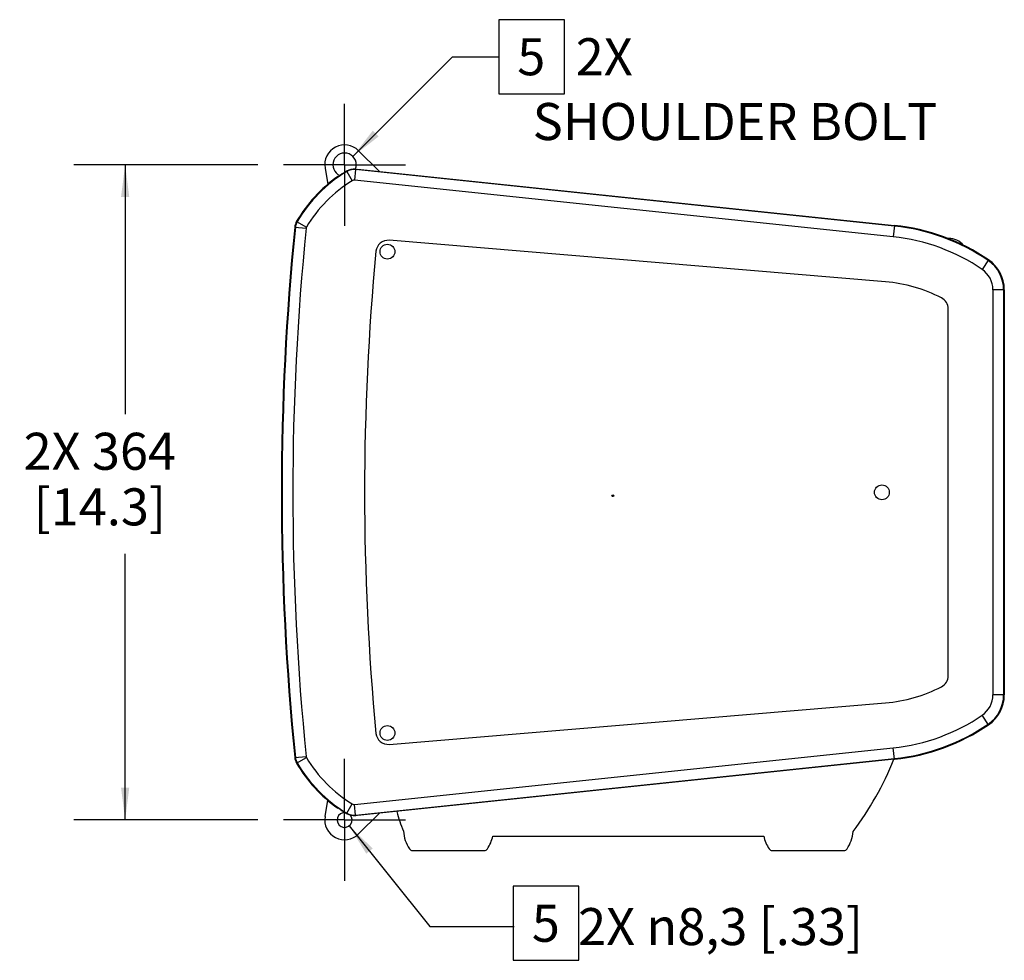
# Model space of a CAD drawing. Units: millimetres. Extents: x 50 to 3829, y -10 to 2457.
# Drawn here: x 2021 to 2568, y 1022 to 1545 of the extents above; entities that cross this region are included whole.
import ezdxf

# ---------------------------------------------------------------- set-up
doc = ezdxf.new("R2010")
doc.units = ezdxf.units.MM
doc.header["$LTSCALE"] = 213.741
doc.linetypes.add('CENTER', pattern=[0.6, 0.375, -0.075, 0.075, -0.075])
doc.layers.get('0').update_dxf_attribs({"linetype": 'CONTINUOUS'})
doc.layers.add('3_AXES_OTHER', color=7, linetype='CONTINUOUS')
doc.layers.add('7_ALL_ROUNDS', color=7, linetype='CONTINUOUS')
doc.styles.get("Standard").update_dxf_attribs({"font": 'gothic.ttf'})
doc.dimstyles.new('DIMSTYLE_1', dxfattribs={"dimtxt": 20.574, "dimasz": 18, "dimexe": 3.175, "dimexo": 1.5875, "dimgap": 1.143, "dimtad": 0, "dimtih": 1, "dimtoh": 1, "dimdec": 0, "dimzin": 4, "dimdsep": 46, "dimtxsty": 'STANDARD', "dimblk": '_FILLED', "dimblk1": '_FILLED', "dimblk2": '_FILLED', "dimcen": 0.09, "dimazin": 1, "dimtp": 0.02, "dimtm": 0.02, "dimtfac": 1, "dimtdec": 0, "dimtofl": 0, "dimtmove": 0, "dimatfit": 3, "dimldrblk": '_FILLED', "dimfxl": 1, "dimtolj": 1, "dimtzin": 4, "dimarcsym": 0})
doc.dimstyles.new('DIMSTYLE_5', dxfattribs={"dimtxt": 20.574, "dimasz": 18, "dimexe": 3.175, "dimexo": 1.5875, "dimtad": 0, "dimtih": 1, "dimtoh": 1, "dimdec": 1, "dimzin": 4, "dimdsep": 46, "dimtxsty": 'STANDARD', "dimblk": '_FILLED', "dimblk1": '_FILLED', "dimblk2": '_FILLED', "dimcen": 0.09, "dimazin": 1, "dimtp": 0.02, "dimtm": 0.02, "dimtfac": 1, "dimtdec": 1, "dimtofl": 0, "dimtmove": 0, "dimatfit": 1, "dimldrblk": '_FILLED', "dimfxl": 1, "dimtolj": 1, "dimtzin": 4, "dimarcsym": 0})
doc.dimstyles.get("Standard").update_dxf_attribs({"dimtxt": 20.574, "dimasz": 18, "dimexe": 3.175, "dimexo": 1.5875, "dimtad": 0, "dimtih": 1, "dimtoh": 1, "dimzin": 4, "dimdsep": 46, "dimtxsty": 'STANDARD', "dimblk": '_FILLED', "dimblk1": '_FILLED', "dimblk2": '_FILLED', "dimcen": 0.09, "dimazin": 1, "dimtol": 1, "dimtp": 0.02, "dimtm": 0.02, "dimtfac": 1, "dimtofl": 0, "dimtmove": 0, "dimatfit": 3, "dimldrblk": '_FILLED', "dimfxl": 1, "dimtolj": 1, "dimtzin": 4, "dimarcsym": 0})

# ---------------------------------------------------------------- blocks, each defined once
blk = doc.blocks.new('_FILLED')
at = {"color": 0, "linetype": 'ByBlock'}
blk.add_solid([(0, 0), (-1, 0.1275), (-1, -0.1275)], dxfattribs=at)
blk = doc.blocks.new('*D12')
at = {"color": 2, "linetype": 'Continuous'}
for p, q in [((2153.64, 1464.45), (2051.34, 1464.45)), ((2079.91, 1464.45), (2079.91, 1325.83)), ((2079.91, 1100.45), (2079.91, 1248.23)), ((2153.64, 1100.45), (2051.34, 1100.45))]:
    blk.add_line(p, q, dxfattribs=at)
at = {"color": 2, "linetype": 'Continuous', "xscale": 18, "yscale": 18, "zscale": 18}
for p, rotation in [((2079.91, 1464.45), 90), ((2079.91, 1100.45), 270)]:
    blk.add_blockref('_FILLED', p, dxfattribs=dict(at, rotation=rotation))
at = {"color": 2, "linetype": 'Continuous', "insert": (2065.84, 1315.54), "char_height": 20.574, "width": 89.0265, "attachment_point": 2, "line_spacing_factor": 0.9}
blk.add_mtext('2X 364\\P[14.3]', dxfattribs=at)
blk = doc.blocks.new('*D13')
at = {"color": 2, "linetype": 'Continuous'}
for p, q in [((2204.38, 1097.21), (2249.24, 1041.21)), ((2249.24, 1041.21), (2296.1, 1041.21))]:
    blk.add_line(p, q, dxfattribs=at)
at = {"color": 2, "linetype": 'Continuous', "xscale": 18, "yscale": 18, "zscale": 18, "rotation": 128.6906699018}
blk.add_blockref('_FILLED', (2204.38, 1097.21), dxfattribs=at)
at = {"color": 2, "linetype": 'Continuous', "insert": (2306.39, 1051.49), "char_height": 20.574, "width": 220.8582, "attachment_point": 1, "line_spacing_factor": 0.9}
blk.add_mtext('    2X \\fgdt;{\\W1.0;{\\fgdt;n}}\\fCentury Gothic;8,3{\\ftxt;\\W0.0001;\\H0.0001;\\~}{\\ftxt;\\W1.0;\\H20.574; }[.33]', dxfattribs=at)

msp = doc.modelspace()

# ---------------------------------------------------------------- linework, layer by layer
at = {"color": 7, "linetype": 'Continuous'}
for p, q in [((2220.99, 1460.8), (2209.56, 1472.23)), ((2190.95, 1462.54), (2192.56, 1453.41)), ((2207.97, 1461.95), (2208.91, 1461.85)), ((2208.99, 1462.06), (2507.29, 1430.71)), ((2502.23, 1399.45), (2226.56, 1422.47)), ((2537.29, 1423.53), (2536.82, 1423.53)), ((2568.29, 1395.03), (2568.29, 1169.88)), ((2537.08, 1180.5), (2537.08, 1384.4)), ((2226.56, 1142.43), (2502.23, 1165.45)), ((2507.29, 1134.19), (2208.99, 1102.84)), ((2190.95, 1102.36), (2192.56, 1111.49)), ((2207.97, 1102.95), (2208.91, 1103.05)), ((2209.56, 1092.67), (2220.99, 1104.1)), ((2284.1, 1091.45), (2434.67, 1091.45)), ((2239.53, 1083.45), (2279.45, 1083.45)), ((2439.33, 1083.45), (2479.25, 1083.45))]:
    msp.add_line(p, q, dxfattribs=at)
at = {"color": 9, "linetype": 'Continuous'}
for p, q in [((2202.91, 1460.82), (2202.99, 1460.7)), ((2207.97, 1461.95), (2207.96, 1461.8)), ((2568.29, 1395.03), (2567.92, 1395.03)), ((2568.29, 1169.88), (2567.92, 1169.88)), ((2202.91, 1104.08), (2202.99, 1104.21)), ((2207.97, 1102.95), (2207.96, 1103.1))]:
    msp.add_line(p, q, dxfattribs=at)
at = {"color": 2, "linetype": 'Continuous'}
for points in [[(2287.43, 1503.87), (2323.92, 1503.87), (2323.92, 1545.02), (2287.43, 1545.02), (2287.43, 1503.87)], [(2295.53, 1022.47), (2332.01, 1022.47), (2332.01, 1063.62), (2295.53, 1063.62), (2295.53, 1022.47)]]:
    msp.add_lwpolyline(points, dxfattribs=at)
at = {"color": 7, "linetype": 'Continuous'}
for centre, radius in [((2225.62, 1416.12), 4.12), ((2500.29, 1282.45), 4.12), ((2350.8, 1280.56), 0.5), ((2225.62, 1148.78), 4.12)]:
    msp.add_circle(centre, radius, dxfattribs=at)
for centre, radius, start, end in [((2201.79, 1464.45), 11, 45, 190), ((2201.79, 1464.45), 6.5, 337.5, 247.5), ((2244.19, 1392.55), 79.78, 121.159, 125.1833), ((2207.12, 1453.86), 8.14, 84, 121.159), ((2201.79, 1464.45), 7.59, 339.9535, 341.6469), ((2244.19, 1392.55), 80, 125.2591, 149.6233), ((2201.79, 1464.45), 7.59, 240.1331, 241.9646), ((3632.87, 1282.45), 1466.18, 174.23366, 185.76634), ((2182.07, 1428.96), 8, 149.6233, 174.2337), ((2225.99, 1415.7), 6.79, 85.2267, 174.5895), ((2537.29, 1412.53), 11, 40.2194, 90), ((3632.87, 1282.45), 1419.97, 174.58947, 185.41053), ((2548.29, 1395.03), 20, 0, 55.7407), ((2495.37, 1317.34), 82.4, 62.4971, 85.2267), ((2530.29, 1384.4), 6.79, 0, 62.4971), ((2530.29, 1180.5), 6.79, 297.5029, 360), ((2495.37, 1247.57), 82.4, 274.7733, 297.5029), ((2548.29, 1169.88), 20, 304.2593, 360), ((2225.99, 1149.2), 6.79, 185.4105, 274.7733), ((2182.07, 1135.95), 8, 185.7663, 210.3767), ((2348.62, 1197.02), 170.34, 322.7729, 338.3447), ((2244.19, 1172.36), 80, 210.3767, 234.7409), ((2201.79, 1100.45), 7.59, 118.0354, 119.8669), ((2244.19, 1172.36), 79.78, 234.8167, 238.841), ((2303.52, 1123.59), 75, 194.2452, 203.0442), ((2201.79, 1100.45), 11, 170, 315), ((2201.79, 1100.45), 4.15, 83.8548, 43.2085), ((2207.12, 1111.05), 8.14, 238.841, 276), ((2201.79, 1100.45), 7.59, 18.3531, 20.0465), ((2254.46, 1095.5), 20, 183.6377, 213.9291), ((2464.32, 1095.5), 20, 326.0709, 355.5911), ((2264.52, 1095.5), 20, 326.0709, 348.3168), ((2454.26, 1095.5), 20, 191.6832, 213.9291), ((2239.53, 1085.45), 2, 213.8254, 270), ((2279.45, 1085.45), 2, 270.0889, 326.1745), ((2439.33, 1085.45), 2, 213.8254, 270), ((2479.25, 1085.45), 2, 270.0111, 326.1746)]:
    msp.add_arc(centre, radius, start, end, dxfattribs=at)
at = {"layer": '3_AXES_OTHER', "color": 7, "linetype": 'CENTER'}
for p, q in [((2201.79, 1464.45), (2201.79, 1498.31)), ((2201.79, 1464.45), (2167.93, 1464.45)), ((2201.79, 1464.45), (2201.79, 1430.59)), ((2201.79, 1464.45), (2235.65, 1464.45)), ((2201.79, 1100.45), (2201.79, 1134.31)), ((2201.79, 1100.45), (2167.93, 1100.45)), ((2201.79, 1100.45), (2235.65, 1100.45)), ((2201.79, 1100.45), (2201.79, 1066.59))]:
    msp.add_line(p, q, dxfattribs=at)
at = {"layer": '7_ALL_ROUNDS', "color": 9, "linetype": 'Continuous'}
for p, q in [((2202.99, 1460.7), (2206.09, 1455.57)), ((2207.96, 1461.8), (2207.33, 1455.84)), ((2507.25, 1430.35), (2207.96, 1461.8)), ((2506.62, 1424.39), (2207.33, 1455.84)), ((2174.11, 1429.76), (2180.44, 1429.12)), ((2175.17, 1433), (2180.66, 1429.79)), ((2507.29, 1430.71), (2506.62, 1424.39)), ((2559.55, 1411.56), (2555.96, 1406.3)), ((2567.92, 1395.03), (2561.93, 1395.03)), ((2561.93, 1395.03), (2561.93, 1169.88)), ((2567.92, 1395.03), (2567.92, 1169.88)), ((2567.92, 1169.88), (2561.93, 1169.88)), ((2559.55, 1153.35), (2555.96, 1158.61)), ((2207.33, 1109.06), (2506.62, 1140.52)), ((2507.29, 1134.19), (2506.62, 1140.52)), ((2174.11, 1135.14), (2180.44, 1135.78)), ((2175.17, 1131.9), (2180.66, 1135.12)), ((2207.96, 1103.1), (2507.25, 1134.56)), ((2202.99, 1104.21), (2206.09, 1109.34)), ((2207.96, 1103.1), (2207.33, 1109.06))]:
    msp.add_line(p, q, dxfattribs=at)
for centre, radius, start, end in [((2244.19, 1392.55), 79.63, 121.159, 149.6233), ((2207.12, 1453.86), 7.99, 84, 121.159), ((2244.19, 1392.55), 73.64, 121.159, 149.6233), ((2207.12, 1453.86), 2, 84, 121.159), ((3632.87, 1282.45), 1465.81, 174.23366, 185.76634), ((3632.87, 1282.45), 1459.82, 174.23366, 185.76634), ((2182.07, 1428.96), 7.63, 149.6233, 174.2337), ((2182.07, 1428.96), 1.64, 149.6233, 174.2337), ((2495.37, 1317.34), 113.63, 55.7407, 84), ((2495.37, 1317.34), 107.64, 55.7407, 84), ((2548.29, 1395.03), 19.63, 0, 55.7407), ((2548.29, 1395.03), 13.64, 0, 55.7407), ((2548.29, 1169.88), 13.64, 304.2593, 360), ((2548.29, 1169.88), 19.63, 304.2593, 360), ((2495.37, 1247.57), 107.64, 276, 304.2593), ((2495.37, 1247.57), 113.63, 276, 304.2593), ((2182.07, 1135.95), 7.63, 185.7663, 210.3767), ((2182.07, 1135.95), 1.64, 185.7663, 210.3767), ((2244.19, 1172.36), 73.64, 210.3767, 238.841), ((2244.19, 1172.36), 79.63, 210.3767, 238.841), ((2207.12, 1111.05), 2, 238.841, 276), ((2207.12, 1111.05), 7.99, 238.841, 276)]:
    msp.add_arc(centre, radius, start, end, dxfattribs=at)
at = {"layer": '7_ALL_ROUNDS', "color": 7, "linetype": 'Continuous'}
for centre, start, end in [((2495.37, 1317.34), 55.7407, 84), ((2495.37, 1247.57), 276, 304.2593)]:
    msp.add_arc(centre, 114, start, end, dxfattribs=at)

# ---------------------------------------------------------------- texts
at = {"color": 2, "linetype": 'Continuous'}
for s, height, p in [('5', 20.57, (2297.72, 1514.16)), (' 2X', 20.574, (2323.92, 1514.16)), ('   SHOULDER BOLT', 20.574, (2287.43, 1478.16)), ('5', 20.57, (2305.82, 1032.76))]:
    msp.add_text(s, height=height, dxfattribs=at).set_placement(p)

# ---------------------------------------------------------------- dimensions: what is measured, and where the dimension line sits
dim = msp.add_linear_dim(base=(2079.91, 1100.45), p1=(2155.23, 1464.45), p2=(2155.23, 1100.45), angle=270, text='2X <>\\P[]', dimstyle='DIMSTYLE_1', dxfattribs=at)
dim.commit()
dim.dimension.update_dxf_attribs({"geometry": '*D12', "text_midpoint": (2079.91, 1289.82), "dimtype": 160})
dim = msp.add_diameter_dim_2p(p1=(2204.38, 1097.21), p2=(2199.19, 1103.69), text='    2X %%c<>', dimstyle='DIMSTYLE_5', override={"dimpost": '<>'}, dxfattribs=at)
dim.commit()
dim.dimension.update_dxf_attribs({"geometry": '*D13', "text_midpoint": (2416.81, 1041.21), "dimtype": 163})

# ---------------------------------------------------------------- leaders
msp.add_leader([(2206.38, 1469.05), (2261.78, 1524.45), (2287.43, 1524.45)], dimstyle='STANDARD', override={"dimtad": 0}, dxfattribs=at)

doc.saveas('drawing.dxf')
